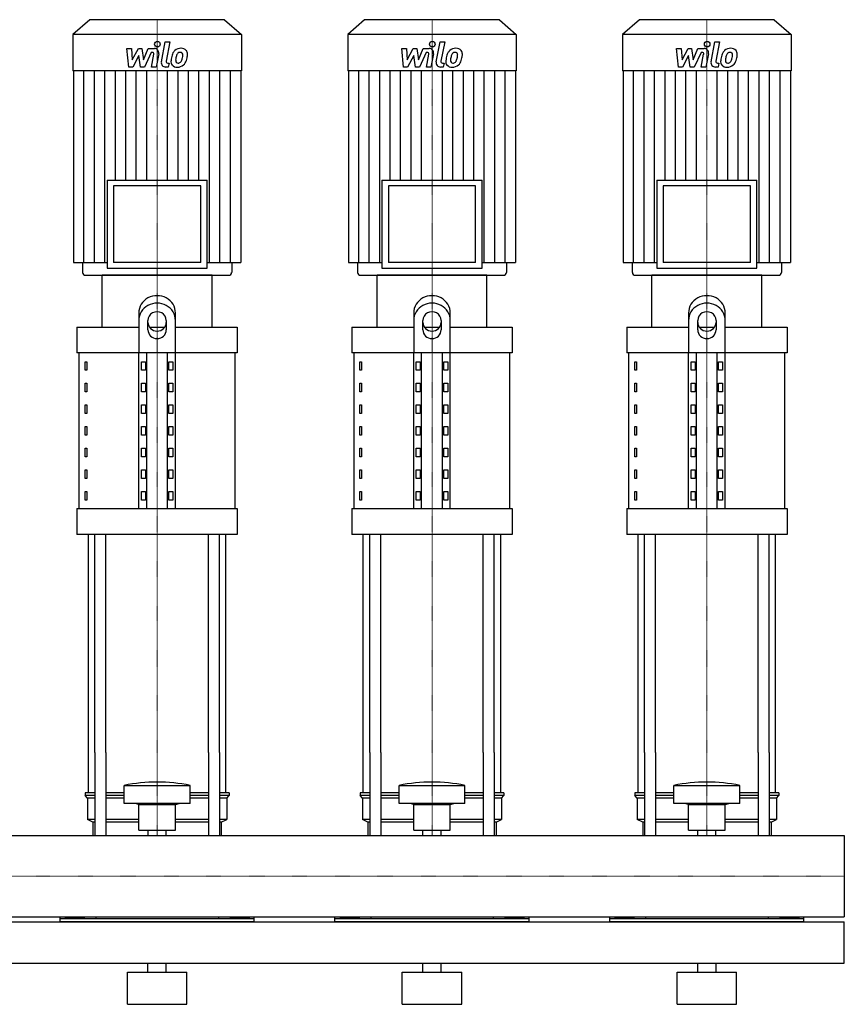
# Model space of a CAD drawing. Extents: x -20 to 1800, y 0 to 1870.
# Drawn here: x 900 to 1800, y 0 to 1075 of the extents above; entities that cross this region are included whole.
import ezdxf

# ---------------------------------------------------------------- set-up
doc = ezdxf.new("R2010")
doc.units = 0
doc.linetypes.add('DASHDOT', pattern=[1, 0.5, -0.25, 0, -0.25])
doc.layers.get('0').update_dxf_attribs({"color": 124})
doc.layers.add('CP_AXIS', color=143, linetype='DASHDOT', lineweight=18)
doc.layers.add('CP_DETAL', color=33, linetype='Continuous')

msp = doc.modelspace()

# ---------------------------------------------------------------- linework, layer by layer
at = {"extrusion": (0, 1, 0)}
for p, q in [((976.4, 1075), (958, 1058.8)), ((1123.6, 1075), (976.4, 1075)), ((1123.6, 1075), (1142, 1058.8)), ((1276.4, 1075), (1258, 1058.8)), ((1423.6, 1075), (1276.4, 1075)), ((1423.6, 1075), (1442, 1058.8)), ((1576.4, 1075), (1558, 1058.8)), ((1723.6, 1075), (1576.4, 1075)), ((1723.6, 1075), (1742, 1058.8)), ((1142, 1058.8), (958, 1058.8)), ((958, 1058.8), (958, 1019.2)), ((1142, 1058.8), (1142, 1019.2)), ((1442, 1058.8), (1258, 1058.8)), ((1258, 1058.8), (1258, 1019.2)), ((1442, 1058.8), (1442, 1019.2)), ((1742, 1058.8), (1558, 1058.8)), ((1558, 1058.8), (1558, 1019.2)), ((1742, 1058.8), (1742, 1019.2)), ((1142, 1019.2), (958, 1019.2)), ((958.7, 1019.2), (958.7, 809.9)), ((1141.3, 1019.2), (1141.3, 809.9)), ((1442, 1019.2), (1258, 1019.2)), ((1258.7, 1019.2), (1258.7, 809.9)), ((1441.3, 1019.2), (1441.3, 809.9)), ((1742, 1019.2), (1558, 1019.2)), ((1558.7, 1019.2), (1558.7, 809.9)), ((1741.3, 1019.2), (1741.3, 809.9)), ((995.4, 899.9), (1104.6, 899.9)), ((995.4, 899.9), (995.4, 803.7)), ((1097.6, 893.6), (1002.4, 893.6)), ((1002.4, 893.6), (1002.4, 809.9)), ((1097.6, 809.9), (1097.6, 893.6)), ((1104.6, 803.7), (1104.6, 899.9)), ((1295.4, 899.9), (1404.6, 899.9)), ((1295.4, 899.9), (1295.4, 803.7)), ((1397.6, 893.6), (1302.4, 893.6)), ((1302.4, 893.6), (1302.4, 809.9)), ((1397.6, 809.9), (1397.6, 893.6)), ((1404.6, 803.7), (1404.6, 899.9)), ((1595.4, 899.9), (1704.6, 899.9)), ((1595.4, 899.9), (1595.4, 803.7)), ((1697.6, 893.6), (1602.4, 893.6)), ((1602.4, 893.6), (1602.4, 809.9)), ((1697.6, 809.9), (1697.6, 893.6)), ((1704.6, 803.7), (1704.6, 899.9)), ((958.7, 809.9), (995.4, 809.9)), ((968.6, 809.9), (968.6, 799.1)), ((1097.6, 809.9), (1002.4, 809.9)), ((1104.6, 809.9), (1141.3, 809.9)), ((1131.4, 809.9), (1131.4, 799.1)), ((1258.7, 809.9), (1295.4, 809.9)), ((1268.6, 809.9), (1268.6, 799.1)), ((1397.6, 809.9), (1302.4, 809.9)), ((1404.6, 809.9), (1441.3, 809.9)), ((1431.4, 809.9), (1431.4, 799.1)), ((1558.7, 809.9), (1595.4, 809.9)), ((1568.6, 809.9), (1568.6, 799.1)), ((1697.6, 809.9), (1602.4, 809.9)), ((1704.6, 809.9), (1741.3, 809.9)), ((1731.4, 809.9), (1731.4, 799.1)), ((1110, 796), (990, 796)), ((990, 739.4), (990, 796)), ((995.4, 803.7), (1104.6, 803.7)), ((1110, 739.4), (1110, 796)), ((1410, 796), (1290, 796)), ((1290, 739.4), (1290, 796)), ((1295.4, 803.7), (1404.6, 803.7)), ((1410, 739.4), (1410, 796)), ((1710, 796), (1590, 796)), ((1590, 739.4), (1590, 796)), ((1595.4, 803.7), (1704.6, 803.7)), ((1710, 739.4), (1710, 796)), ((1030, 754.8), (1030, 711.1)), ((1070, 711.1), (1070, 754.8)), ((1330, 754.8), (1330, 711.1)), ((1370, 711.1), (1370, 754.8)), ((1630, 754.8), (1630, 711.1)), ((1670, 711.1), (1670, 754.8)), ((1040, 736.3), (1040, 746.7)), ((1060, 746.7), (1060, 736.3)), ((1340, 736.3), (1340, 746.7)), ((1360, 746.7), (1360, 736.3)), ((1640, 736.3), (1640, 746.7)), ((1660, 746.7), (1660, 736.3)), ((962.5, 739.4), (1030, 739.4)), ((962.5, 739.4), (962.5, 711.1)), ((1041.6, 739.4), (1058.4, 739.4)), ((1070, 739.4), (1137.5, 739.4)), ((1137.5, 739.4), (1137.5, 711.1)), ((1262.5, 739.4), (1330, 739.4)), ((1262.5, 739.4), (1262.5, 711.1)), ((1341.6, 739.4), (1358.4, 739.4)), ((1370, 739.4), (1437.5, 739.4)), ((1437.5, 739.4), (1437.5, 711.1)), ((1562.5, 739.4), (1630, 739.4)), ((1562.5, 739.4), (1562.5, 711.1)), ((1641.6, 739.4), (1658.4, 739.4)), ((1670, 739.4), (1737.5, 739.4)), ((1737.5, 739.4), (1737.5, 711.1)), ((1137.5, 711.1), (962.5, 711.1)), ((965, 541.2), (965, 711.1)), ((1030, 541.2), (1030, 711.1)), ((1038.7, 541.2), (1038.7, 711.1)), ((1061.3, 541.2), (1061.3, 711.1)), ((1070, 541.2), (1070, 711.1)), ((1135, 541.2), (1135, 711.1)), ((1437.5, 711.1), (1262.5, 711.1)), ((1265, 541.2), (1265, 711.1)), ((1330, 541.2), (1330, 711.1)), ((1338.7, 541.2), (1338.7, 711.1)), ((1361.3, 541.2), (1361.3, 711.1)), ((1370, 541.2), (1370, 711.1)), ((1435, 541.2), (1435, 711.1)), ((1737.5, 711.1), (1562.5, 711.1)), ((1565, 541.2), (1565, 711.1)), ((1630, 541.2), (1630, 711.1)), ((1638.7, 541.2), (1638.7, 711.1)), ((1661.3, 541.2), (1661.3, 711.1)), ((1670, 541.2), (1670, 711.1)), ((1735, 541.2), (1735, 711.1)), ((971.4, 701.6), (973.1, 701.6)), ((971.4, 692.2), (971.4, 701.6)), ((973.1, 701.6), (973.1, 692.2)), ((1032.9, 701.6), (1037.2, 701.6)), ((1032.9, 692.2), (1032.9, 701.6)), ((1037.2, 701.6), (1037.2, 692.2)), ((1062.8, 701.6), (1067.1, 701.6)), ((1062.8, 692.2), (1062.8, 701.6)), ((1067.1, 701.6), (1067.1, 692.2)), ((1271.4, 701.6), (1273.1, 701.6)), ((1271.4, 692.2), (1271.4, 701.6)), ((1273.1, 701.6), (1273.1, 692.2)), ((1332.9, 701.6), (1337.2, 701.6)), ((1332.9, 692.2), (1332.9, 701.6)), ((1337.2, 701.6), (1337.2, 692.2)), ((1362.8, 701.6), (1367.1, 701.6)), ((1362.8, 692.2), (1362.8, 701.6)), ((1367.1, 701.6), (1367.1, 692.2)), ((1571.4, 701.6), (1573.1, 701.6)), ((1571.4, 692.2), (1571.4, 701.6)), ((1573.1, 701.6), (1573.1, 692.2)), ((1632.9, 701.6), (1637.2, 701.6)), ((1632.9, 692.2), (1632.9, 701.6)), ((1637.2, 701.6), (1637.2, 692.2)), ((1662.8, 701.6), (1667.1, 701.6)), ((1662.8, 692.2), (1662.8, 701.6)), ((1667.1, 701.6), (1667.1, 692.2)), ((973.1, 692.2), (971.4, 692.2)), ((1037.2, 692.2), (1032.9, 692.2)), ((1067.1, 692.2), (1062.8, 692.2)), ((1273.1, 692.2), (1271.4, 692.2)), ((1337.2, 692.2), (1332.9, 692.2)), ((1367.1, 692.2), (1362.8, 692.2)), ((1573.1, 692.2), (1571.4, 692.2)), ((1637.2, 692.2), (1632.9, 692.2)), ((1667.1, 692.2), (1662.8, 692.2)), ((971.4, 678), (973.1, 678)), ((971.4, 668.6), (971.4, 678)), ((973.1, 678), (973.1, 668.6)), ((1032.9, 678), (1037.2, 678)), ((1032.9, 668.6), (1032.9, 678)), ((1037.2, 678), (1037.2, 668.6)), ((1062.8, 678), (1067.1, 678)), ((1062.8, 668.6), (1062.8, 678)), ((1067.1, 678), (1067.1, 668.6)), ((1271.4, 678), (1273.1, 678)), ((1271.4, 668.6), (1271.4, 678)), ((1273.1, 678), (1273.1, 668.6)), ((1332.9, 678), (1337.2, 678)), ((1332.9, 668.6), (1332.9, 678)), ((1337.2, 678), (1337.2, 668.6)), ((1362.8, 678), (1367.1, 678)), ((1362.8, 668.6), (1362.8, 678)), ((1367.1, 678), (1367.1, 668.6)), ((1571.4, 678), (1573.1, 678)), ((1571.4, 668.6), (1571.4, 678)), ((1573.1, 678), (1573.1, 668.6)), ((1632.9, 678), (1637.2, 678)), ((1632.9, 668.6), (1632.9, 678)), ((1637.2, 678), (1637.2, 668.6)), ((1662.8, 678), (1667.1, 678)), ((1662.8, 668.6), (1662.8, 678)), ((1667.1, 678), (1667.1, 668.6)), ((973.1, 668.6), (971.4, 668.6)), ((1037.2, 668.6), (1032.9, 668.6)), ((1067.1, 668.6), (1062.8, 668.6)), ((1273.1, 668.6), (1271.4, 668.6)), ((1337.2, 668.6), (1332.9, 668.6)), ((1367.1, 668.6), (1362.8, 668.6)), ((1573.1, 668.6), (1571.4, 668.6)), ((1637.2, 668.6), (1632.9, 668.6)), ((1667.1, 668.6), (1662.8, 668.6)), ((971.4, 654.4), (973.1, 654.4)), ((971.4, 645), (971.4, 654.4)), ((973.1, 654.4), (973.1, 645)), ((1032.9, 654.4), (1037.2, 654.4)), ((1032.9, 645), (1032.9, 654.4)), ((1037.2, 654.4), (1037.2, 645)), ((1062.8, 654.4), (1067.1, 654.4)), ((1062.8, 645), (1062.8, 654.4)), ((1067.1, 654.4), (1067.1, 645)), ((1271.4, 654.4), (1273.1, 654.4)), ((1271.4, 645), (1271.4, 654.4)), ((1273.1, 654.4), (1273.1, 645)), ((1332.9, 654.4), (1337.2, 654.4)), ((1332.9, 645), (1332.9, 654.4)), ((1337.2, 654.4), (1337.2, 645)), ((1362.8, 654.4), (1367.1, 654.4)), ((1362.8, 645), (1362.8, 654.4)), ((1367.1, 654.4), (1367.1, 645)), ((1571.4, 654.4), (1573.1, 654.4)), ((1571.4, 645), (1571.4, 654.4)), ((1573.1, 654.4), (1573.1, 645)), ((1632.9, 654.4), (1637.2, 654.4)), ((1632.9, 645), (1632.9, 654.4)), ((1637.2, 654.4), (1637.2, 645)), ((1662.8, 654.4), (1667.1, 654.4)), ((1662.8, 645), (1662.8, 654.4)), ((1667.1, 654.4), (1667.1, 645)), ((973.1, 645), (971.4, 645)), ((1037.2, 645), (1032.9, 645)), ((1067.1, 645), (1062.8, 645)), ((1273.1, 645), (1271.4, 645)), ((1337.2, 645), (1332.9, 645)), ((1367.1, 645), (1362.8, 645)), ((1573.1, 645), (1571.4, 645)), ((1637.2, 645), (1632.9, 645)), ((1667.1, 645), (1662.8, 645)), ((971.4, 630.8), (973.1, 630.8)), ((971.4, 621.4), (971.4, 630.8)), ((973.1, 630.8), (973.1, 621.4)), ((1032.9, 630.8), (1037.2, 630.8)), ((1032.9, 621.4), (1032.9, 630.8)), ((1037.2, 630.8), (1037.2, 621.4)), ((1062.8, 630.8), (1067.1, 630.8)), ((1062.8, 621.4), (1062.8, 630.8)), ((1067.1, 630.8), (1067.1, 621.4)), ((1271.4, 630.8), (1273.1, 630.8)), ((1271.4, 621.4), (1271.4, 630.8)), ((1273.1, 630.8), (1273.1, 621.4)), ((1332.9, 630.8), (1337.2, 630.8)), ((1332.9, 621.4), (1332.9, 630.8)), ((1337.2, 630.8), (1337.2, 621.4)), ((1362.8, 630.8), (1367.1, 630.8)), ((1362.8, 621.4), (1362.8, 630.8)), ((1367.1, 630.8), (1367.1, 621.4)), ((1571.4, 630.8), (1573.1, 630.8)), ((1571.4, 621.4), (1571.4, 630.8)), ((1573.1, 630.8), (1573.1, 621.4)), ((1632.9, 630.8), (1637.2, 630.8)), ((1632.9, 621.4), (1632.9, 630.8)), ((1637.2, 630.8), (1637.2, 621.4)), ((1662.8, 630.8), (1667.1, 630.8)), ((1662.8, 621.4), (1662.8, 630.8)), ((1667.1, 630.8), (1667.1, 621.4)), ((973.1, 621.4), (971.4, 621.4)), ((1037.2, 621.4), (1032.9, 621.4)), ((1067.1, 621.4), (1062.8, 621.4)), ((1273.1, 621.4), (1271.4, 621.4)), ((1337.2, 621.4), (1332.9, 621.4)), ((1367.1, 621.4), (1362.8, 621.4)), ((1573.1, 621.4), (1571.4, 621.4)), ((1637.2, 621.4), (1632.9, 621.4)), ((1667.1, 621.4), (1662.8, 621.4)), ((971.4, 607.2), (973.1, 607.2)), ((971.4, 597.8), (971.4, 607.2)), ((973.1, 607.2), (973.1, 597.8)), ((1032.9, 607.2), (1037.2, 607.2)), ((1032.9, 597.8), (1032.9, 607.2)), ((1037.2, 607.2), (1037.2, 597.8)), ((1062.8, 607.2), (1067.1, 607.2)), ((1062.8, 597.8), (1062.8, 607.2)), ((1067.1, 607.2), (1067.1, 597.8)), ((1271.4, 607.2), (1273.1, 607.2)), ((1271.4, 597.8), (1271.4, 607.2)), ((1273.1, 607.2), (1273.1, 597.8)), ((1332.9, 607.2), (1337.2, 607.2)), ((1332.9, 597.8), (1332.9, 607.2)), ((1337.2, 607.2), (1337.2, 597.8)), ((1362.8, 607.2), (1367.1, 607.2)), ((1362.8, 597.8), (1362.8, 607.2)), ((1367.1, 607.2), (1367.1, 597.8)), ((1571.4, 607.2), (1573.1, 607.2)), ((1571.4, 597.8), (1571.4, 607.2)), ((1573.1, 607.2), (1573.1, 597.8)), ((1632.9, 607.2), (1637.2, 607.2)), ((1632.9, 597.8), (1632.9, 607.2)), ((1637.2, 607.2), (1637.2, 597.8)), ((1662.8, 607.2), (1667.1, 607.2)), ((1662.8, 597.8), (1662.8, 607.2)), ((1667.1, 607.2), (1667.1, 597.8)), ((973.1, 597.8), (971.4, 597.8)), ((1037.2, 597.8), (1032.9, 597.8)), ((1067.1, 597.8), (1062.8, 597.8)), ((1273.1, 597.8), (1271.4, 597.8)), ((1337.2, 597.8), (1332.9, 597.8)), ((1367.1, 597.8), (1362.8, 597.8)), ((1573.1, 597.8), (1571.4, 597.8)), ((1637.2, 597.8), (1632.9, 597.8)), ((1667.1, 597.8), (1662.8, 597.8)), ((971.4, 583.6), (973.1, 583.6)), ((971.4, 574.2), (971.4, 583.6)), ((973.1, 583.6), (973.1, 574.2)), ((1032.9, 583.6), (1037.2, 583.6)), ((1032.9, 574.2), (1032.9, 583.6)), ((1037.2, 583.6), (1037.2, 574.2)), ((1062.8, 583.6), (1067.1, 583.6)), ((1062.8, 574.2), (1062.8, 583.6)), ((1067.1, 583.6), (1067.1, 574.2)), ((1271.4, 583.6), (1273.1, 583.6)), ((1271.4, 574.2), (1271.4, 583.6)), ((1273.1, 583.6), (1273.1, 574.2)), ((1332.9, 583.6), (1337.2, 583.6)), ((1332.9, 574.2), (1332.9, 583.6)), ((1337.2, 583.6), (1337.2, 574.2)), ((1362.8, 583.6), (1367.1, 583.6)), ((1362.8, 574.2), (1362.8, 583.6)), ((1367.1, 583.6), (1367.1, 574.2)), ((1571.4, 583.6), (1573.1, 583.6)), ((1571.4, 574.2), (1571.4, 583.6)), ((1573.1, 583.6), (1573.1, 574.2)), ((1632.9, 583.6), (1637.2, 583.6)), ((1632.9, 574.2), (1632.9, 583.6)), ((1637.2, 583.6), (1637.2, 574.2)), ((1662.8, 583.6), (1667.1, 583.6)), ((1662.8, 574.2), (1662.8, 583.6)), ((1667.1, 583.6), (1667.1, 574.2)), ((973.1, 574.2), (971.4, 574.2)), ((1037.2, 574.2), (1032.9, 574.2)), ((1067.1, 574.2), (1062.8, 574.2)), ((1273.1, 574.2), (1271.4, 574.2)), ((1337.2, 574.2), (1332.9, 574.2)), ((1367.1, 574.2), (1362.8, 574.2)), ((1573.1, 574.2), (1571.4, 574.2)), ((1637.2, 574.2), (1632.9, 574.2)), ((1667.1, 574.2), (1662.8, 574.2)), ((971.4, 560), (973.1, 560)), ((971.4, 550.6), (971.4, 560)), ((973.1, 560), (973.1, 550.6)), ((1032.9, 560), (1037.2, 560)), ((1032.9, 550.6), (1032.9, 560)), ((1037.2, 560), (1037.2, 550.6)), ((1062.8, 560), (1067.1, 560)), ((1062.8, 550.6), (1062.8, 560)), ((1067.1, 560), (1067.1, 550.6)), ((1271.4, 560), (1273.1, 560)), ((1271.4, 550.6), (1271.4, 560)), ((1273.1, 560), (1273.1, 550.6)), ((1332.9, 560), (1337.2, 560)), ((1332.9, 550.6), (1332.9, 560)), ((1337.2, 560), (1337.2, 550.6)), ((1362.8, 560), (1367.1, 560)), ((1362.8, 550.6), (1362.8, 560)), ((1367.1, 560), (1367.1, 550.6)), ((1571.4, 560), (1573.1, 560)), ((1571.4, 550.6), (1571.4, 560)), ((1573.1, 560), (1573.1, 550.6)), ((1632.9, 560), (1637.2, 560)), ((1632.9, 550.6), (1632.9, 560)), ((1637.2, 560), (1637.2, 550.6)), ((1662.8, 560), (1667.1, 560)), ((1662.8, 550.6), (1662.8, 560)), ((1667.1, 560), (1667.1, 550.6)), ((973.1, 550.6), (971.4, 550.6)), ((1037.2, 550.6), (1032.9, 550.6)), ((1067.1, 550.6), (1062.8, 550.6)), ((1273.1, 550.6), (1271.4, 550.6)), ((1337.2, 550.6), (1332.9, 550.6)), ((1367.1, 550.6), (1362.8, 550.6)), ((1573.1, 550.6), (1571.4, 550.6)), ((1637.2, 550.6), (1632.9, 550.6)), ((1667.1, 550.6), (1662.8, 550.6)), ((962.5, 541.2), (1137.5, 541.2)), ((962.5, 541.2), (962.5, 512.8)), ((1137.5, 541.2), (1137.5, 512.8)), ((1262.5, 541.2), (1437.5, 541.2)), ((1262.5, 541.2), (1262.5, 512.8)), ((1437.5, 541.2), (1437.5, 512.8)), ((1562.5, 541.2), (1737.5, 541.2)), ((1562.5, 541.2), (1562.5, 512.8)), ((1737.5, 541.2), (1737.5, 512.8)), ((1137.5, 512.8), (962.5, 512.8)), ((1437.5, 512.8), (1262.5, 512.8)), ((1737.5, 512.8), (1562.5, 512.8)), ((975, 230.8), (975, 275)), ((982.1, 275), (982.1, 184.4)), ((994.1, 275), (994.1, 184.4)), ((1105.9, 275), (1105.9, 184.4)), ((1117.9, 275), (1117.9, 184.4)), ((1125, 230.8), (1125, 275)), ((1275, 230.8), (1275, 275)), ((1282.1, 275), (1282.1, 184.4)), ((1294.1, 275), (1294.1, 184.4)), ((1405.9, 275), (1405.9, 184.4)), ((1417.9, 275), (1417.9, 184.4)), ((1425, 230.8), (1425, 275)), ((1575, 230.8), (1575, 275)), ((1582.1, 275), (1582.1, 184.4)), ((1594.1, 275), (1594.1, 184.4)), ((1705.9, 275), (1705.9, 184.4)), ((1717.9, 275), (1717.9, 184.4)), ((1725, 230.8), (1725, 275)), ((1014, 219.2), (1014, 238.9)), ((1086, 219.2), (1086, 238.9)), ((1314, 219.2), (1314, 238.9)), ((1386, 219.2), (1386, 238.9)), ((1614, 219.2), (1614, 238.9)), ((1686, 219.2), (1686, 238.9)), ((982.1, 230.8), (971.5, 230.8)), ((971.5, 230.8), (971.5, 227.9)), ((982.1, 227.9), (971.5, 227.9)), ((974, 225), (971.5, 227.9)), ((1014, 230.8), (994.1, 230.8)), ((1014, 227.9), (994.1, 227.9)), ((1105.9, 230.8), (1086, 230.8)), ((1105.9, 227.9), (1086, 227.9)), ((1128.5, 230.8), (1117.9, 230.8)), ((1128.5, 227.9), (1117.9, 227.9)), ((1126, 225), (1128.5, 227.9)), ((1128.5, 230.8), (1128.5, 227.9)), ((1282.1, 230.8), (1271.5, 230.8)), ((1271.5, 230.8), (1271.5, 227.9)), ((1282.1, 227.9), (1271.5, 227.9)), ((1274, 225), (1271.5, 227.9)), ((1314, 230.8), (1294.1, 230.8)), ((1314, 227.9), (1294.1, 227.9)), ((1405.9, 230.8), (1386, 230.8)), ((1405.9, 227.9), (1386, 227.9)), ((1428.5, 230.8), (1417.9, 230.8)), ((1428.5, 227.9), (1417.9, 227.9)), ((1426, 225), (1428.5, 227.9)), ((1428.5, 230.8), (1428.5, 227.9)), ((1582.1, 230.8), (1571.5, 230.8)), ((1571.5, 230.8), (1571.5, 227.9)), ((1582.1, 227.9), (1571.5, 227.9)), ((1574, 225), (1571.5, 227.9)), ((1614, 230.8), (1594.1, 230.8)), ((1614, 227.9), (1594.1, 227.9)), ((1705.9, 230.8), (1686, 230.8)), ((1705.9, 227.9), (1686, 227.9)), ((1728.5, 230.8), (1717.9, 230.8)), ((1728.5, 227.9), (1717.9, 227.9)), ((1726, 225), (1728.5, 227.9)), ((1728.5, 230.8), (1728.5, 227.9)), ((982.1, 225), (974, 225)), ((974, 225), (974, 201.7)), ((1014, 225), (994.1, 225)), ((1030, 218), (1026, 219.2)), ((1030, 218), (1070, 218)), ((1030, 190.1), (1030, 218)), ((1070, 218), (1074, 219.2)), ((1070, 190.1), (1070, 218)), ((1105.9, 225), (1086, 225)), ((1126, 225), (1117.9, 225)), ((1126, 225), (1126, 201.7)), ((1282.1, 225), (1274, 225)), ((1274, 225), (1274, 201.7)), ((1314, 225), (1294.1, 225)), ((1330, 218), (1326, 219.2)), ((1330, 218), (1370, 218)), ((1330, 190.1), (1330, 218)), ((1370, 218), (1374, 219.2)), ((1370, 190.1), (1370, 218)), ((1405.9, 225), (1386, 225)), ((1426, 225), (1417.9, 225)), ((1426, 225), (1426, 201.7)), ((1582.1, 225), (1574, 225)), ((1574, 225), (1574, 201.7)), ((1614, 225), (1594.1, 225)), ((1630, 218), (1626, 219.2)), ((1630, 218), (1670, 218)), ((1630, 190.1), (1630, 218)), ((1670, 218), (1674, 219.2)), ((1670, 190.1), (1670, 218)), ((1705.9, 225), (1686, 225)), ((1726, 225), (1717.9, 225)), ((1726, 225), (1726, 201.7)), ((982.1, 201.7), (974, 201.7)), ((980, 198.8), (974, 201.7)), ((982.1, 198.8), (980, 198.8)), ((980, 198.8), (980, 184.4)), ((1030, 201.7), (994.1, 201.7)), ((1030, 198.8), (994.1, 198.8)), ((1105.9, 201.7), (1070, 201.7)), ((1105.9, 198.8), (1070, 198.8)), ((1126, 201.7), (1117.9, 201.7)), ((1120, 198.8), (1117.9, 198.8)), ((1120, 198.8), (1126, 201.7)), ((1120, 198.8), (1120, 184.4)), ((1282.1, 201.7), (1274, 201.7)), ((1280, 198.8), (1274, 201.7)), ((1282.1, 198.8), (1280, 198.8)), ((1280, 198.8), (1280, 184.4)), ((1330, 201.7), (1294.1, 201.7)), ((1330, 198.8), (1294.1, 198.8)), ((1405.9, 201.7), (1370, 201.7)), ((1405.9, 198.8), (1370, 198.8)), ((1426, 201.7), (1417.9, 201.7)), ((1420, 198.8), (1417.9, 198.8)), ((1420, 198.8), (1426, 201.7)), ((1420, 198.8), (1420, 184.4)), ((1582.1, 201.7), (1574, 201.7)), ((1580, 198.8), (1574, 201.7)), ((1582.1, 198.8), (1580, 198.8)), ((1580, 198.8), (1580, 184.4)), ((1630, 201.7), (1594.1, 201.7)), ((1630, 198.8), (1594.1, 198.8)), ((1705.9, 201.7), (1670, 201.7)), ((1705.9, 198.8), (1670, 198.8)), ((1726, 201.7), (1717.9, 201.7)), ((1720, 198.8), (1717.9, 198.8)), ((1720, 198.8), (1726, 201.7)), ((1720, 198.8), (1720, 184.4)), ((0, 184.4), (1800, 184.4)), ((1030, 190.1), (1070, 190.1)), ((1040.1, 184.4), (1040.1, 190.1)), ((1059.9, 184.4), (1059.9, 190.1)), ((1330, 190.1), (1370, 190.1)), ((1340.1, 184.4), (1340.1, 190.1)), ((1359.9, 184.4), (1359.9, 190.1)), ((1630, 190.1), (1670, 190.1)), ((1640.1, 184.4), (1640.1, 190.1)), ((1659.9, 184.4), (1659.9, 190.1)), ((1800, 184.4), (1800, 95.5)), ((1800, 184.4), (1800, 95.5)), ((1800, 184.4), (1800, 184.4)), ((0, 95.5), (1800, 95.5)), ((0, 90), (1800, 90)), ((944, 90), (944, 95.5)), ((1156, 93.4), (944, 93.4)), ((949.6, 94.6), (949.6, 93.4)), ((949.6, 94.6), (970.4, 94.6)), ((954.8, 94.6), (954.8, 93.4)), ((965.2, 94.6), (965.2, 93.4)), ((970.4, 94.6), (970.4, 93.4)), ((983.1, 95.5), (983.1, 93.4)), ((1116.9, 95.5), (1116.9, 93.4)), ((1150.4, 94.6), (1129.6, 94.6)), ((1129.6, 94.6), (1129.6, 93.4)), ((1134.8, 94.6), (1134.8, 93.4)), ((1145.2, 94.6), (1145.2, 93.4)), ((1150.4, 94.6), (1150.4, 93.4)), ((1156, 90), (1156, 95.5)), ((1244, 90), (1244, 95.5)), ((1456, 93.4), (1244, 93.4)), ((1249.6, 94.6), (1249.6, 93.4)), ((1249.6, 94.6), (1270.4, 94.6)), ((1254.8, 94.6), (1254.8, 93.4)), ((1265.2, 94.6), (1265.2, 93.4)), ((1270.4, 94.6), (1270.4, 93.4)), ((1283.1, 95.5), (1283.1, 93.4)), ((1416.9, 95.5), (1416.9, 93.4)), ((1450.4, 94.6), (1429.6, 94.6)), ((1429.6, 94.6), (1429.6, 93.4)), ((1434.8, 94.6), (1434.8, 93.4)), ((1445.2, 94.6), (1445.2, 93.4)), ((1450.4, 94.6), (1450.4, 93.4)), ((1456, 90), (1456, 95.5)), ((1544, 90), (1544, 95.5)), ((1756, 93.4), (1544, 93.4)), ((1549.6, 94.6), (1549.6, 93.4)), ((1549.6, 94.6), (1570.4, 94.6)), ((1554.8, 94.6), (1554.8, 93.4)), ((1565.2, 94.6), (1565.2, 93.4)), ((1570.4, 94.6), (1570.4, 93.4)), ((1583.1, 95.5), (1583.1, 93.4)), ((1716.9, 95.5), (1716.9, 93.4)), ((1750.4, 94.6), (1729.6, 94.6)), ((1729.6, 94.6), (1729.6, 93.4)), ((1734.8, 94.6), (1734.8, 93.4)), ((1745.2, 94.6), (1745.2, 93.4)), ((1750.4, 94.6), (1750.4, 93.4)), ((1756, 90), (1756, 95.5)), ((1800, 95.5), (1800, 95.5)), ((1800, 45), (1800, 90)), ((0, 45), (1800, 45)), ((1040, 35), (1040, 45)), ((1060, 35), (1060, 45)), ((1340, 35), (1340, 45)), ((1360, 35), (1360, 45)), ((1640, 35), (1640, 45)), ((1660, 35), (1660, 45)), ((1017.5, 35), (1082.5, 35)), ((1017.5, 0), (1017.5, 35)), ((1082.5, 0), (1082.5, 35)), ((1317.5, 35), (1382.5, 35)), ((1317.5, 0), (1317.5, 35)), ((1382.5, 0), (1382.5, 35)), ((1617.5, 35), (1682.5, 35)), ((1617.5, 0), (1617.5, 35)), ((1682.5, 0), (1682.5, 35)), ((1017.5, 0), (1082.5, 0)), ((1317.5, 0), (1382.5, 0)), ((1617.5, 0), (1682.5, 0))]:
    msp.add_line(p, q, dxfattribs=at)
for p, q in [((972.2, 796), (1127.8, 796)), ((1272.2, 796), (1427.8, 796)), ((1572.2, 796), (1727.8, 796)), ((975, 275), (975, 512.8)), ((982.1, 275), (982.1, 512.8)), ((994.1, 275), (994.1, 512.8)), ((1105.9, 275), (1105.9, 512.8)), ((1117.9, 275), (1117.9, 512.8)), ((1125, 275), (1125, 512.8)), ((1275, 275), (1275, 512.8)), ((1282.1, 275), (1282.1, 512.8)), ((1294.1, 275), (1294.1, 512.8)), ((1405.9, 275), (1405.9, 512.8)), ((1417.9, 275), (1417.9, 512.8)), ((1425, 275), (1425, 512.8)), ((1575, 275), (1575, 512.8)), ((1582.1, 275), (1582.1, 512.8)), ((1594.1, 275), (1594.1, 512.8)), ((1705.9, 275), (1705.9, 512.8)), ((1717.9, 275), (1717.9, 512.8)), ((1725, 275), (1725, 512.8)), ((1014, 238.9), (1086, 238.9)), ((1314, 238.9), (1386, 238.9)), ((1614, 238.9), (1686, 238.9)), ((1086, 219.2), (1014, 219.2)), ((1386, 219.2), (1314, 219.2)), ((1686, 219.2), (1614, 219.2)), ((980, 184.4), (1120, 184.4)), ((1280, 184.4), (1420, 184.4)), ((1580, 184.4), (1720, 184.4)), ((1800, 184.4), (1800, 95.5)), ((1156, 90), (944, 90)), ((1456, 90), (1244, 90)), ((1756, 90), (1544, 90))]:
    msp.add_line(p, q)
for centre, major_axis, ratio, start_param, end_param in [((972.2, 799.1), (-3.54, 0), 0.879998, 0, 1.570796), ((1127.8, 799.1), (3.54, 0), 0.879998, 4.712389, 6.283185), ((1272.2, 799.1), (-3.54, 0), 0.879998, 0, 1.570796), ((1427.8, 799.1), (3.54, 0), 0.879998, 4.712389, 6.283185), ((1572.2, 799.1), (-3.54, 0), 0.879998, 0, 1.570796), ((1727.8, 799.1), (3.54, 0), 0.879998, 4.712389, 6.283185), ((1050, 754.8), (20, 0), 0.943841, 0, 3.141593), ((1050, 746.7), (20, 0), 0.943841, 0, 3.141593), ((1350, 754.8), (20, 0), 0.943841, 0, 3.141593), ((1350, 746.7), (20, 0), 0.943841, 0, 3.141593), ((1650, 754.8), (20, 0), 0.943841, 0, 3.141593), ((1650, 746.7), (20, 0), 0.943841, 0, 3.141593), ((1050, 746.7), (10, 0), 0.943841, 0, 3.141593), ((1350, 746.7), (10, 0), 0.943841, 0, 3.141593), ((1650, 746.7), (10, 0), 0.943841, 0, 3.141593), ((1050, 744.4), (10, 0), 0.943841, 3.141593, 6.283185), ((1350, 744.4), (10, 0), 0.943841, 3.141593, 6.283185), ((1650, 744.4), (10, 0), 0.943841, 3.141593, 6.283185), ((1050, 736.3), (10, 0), 0.943841, 3.141593, 6.283185), ((1350, 736.3), (10, 0), 0.943841, 3.141593, 6.283185), ((1650, 736.3), (10, 0), 0.943841, 3.141593, 6.283185), ((1050, 4.5), (0, 238.2), 0.859746, -0.176714, 0.176714), ((1350, 4.5), (0, 238.2), 0.859746, -0.176714, 0.176714), ((1650, 4.5), (0, 238.2), 0.859746, -0.176714, 0.176714)]:
    msp.add_ellipse(centre, major_axis=major_axis, ratio=ratio, start_param=start_param, end_param=end_param)
at = {"layer": 'CP_AXIS'}
for p, q in [((1050, 1075), (1050, 796)), ((1350, 1075), (1350, 796)), ((1650, 1075), (1650, 796)), ((1050, 275), (1050, 796)), ((1350, 275), (1350, 796)), ((1650, 275), (1650, 796)), ((1050, 184.4), (1050, 275)), ((1350, 184.4), (1350, 275)), ((1650, 184.4), (1650, 275)), ((1800, 140), (0, 140)), ((1800, 140), (1800, 140))]:
    msp.add_line(p, q, dxfattribs=at)
at = {"layer": 'CP_DETAL'}
for p, q in [((1016.9, 1043.6), (1022.1, 1043.6)), ((1019, 1023.3), (1016.9, 1043.6)), ((1022.1, 1043.6), (1022.9, 1031)), ((1022.9, 1031), (1029.5, 1043.6)), ((1029.5, 1043.6), (1033.4, 1043.6)), ((1033.4, 1043.6), (1035.1, 1031)), ((1035.1, 1031), (1040.2, 1043.6)), ((1040.2, 1043.6), (1047, 1043.6)), ((1054.6, 1029), (1058.8, 1051)), ((1058.8, 1051), (1063.9, 1051)), ((1063.9, 1051), (1059.7, 1029.7)), ((1316.9, 1043.6), (1322.1, 1043.6)), ((1319, 1023.3), (1316.9, 1043.6)), ((1322.1, 1043.6), (1322.9, 1031)), ((1322.9, 1031), (1329.5, 1043.6)), ((1329.5, 1043.6), (1333.4, 1043.6)), ((1333.4, 1043.6), (1335.1, 1031)), ((1335.1, 1031), (1340.2, 1043.6)), ((1340.2, 1043.6), (1347, 1043.6)), ((1354.6, 1029), (1358.8, 1051)), ((1358.8, 1051), (1363.9, 1051)), ((1363.9, 1051), (1359.7, 1029.7)), ((1616.9, 1043.6), (1622.1, 1043.6)), ((1619, 1023.3), (1616.9, 1043.6)), ((1622.1, 1043.6), (1622.9, 1031)), ((1622.9, 1031), (1629.5, 1043.6)), ((1629.5, 1043.6), (1633.4, 1043.6)), ((1633.4, 1043.6), (1635.1, 1031)), ((1635.1, 1031), (1640.2, 1043.6)), ((1640.2, 1043.6), (1647, 1043.6)), ((1654.6, 1029), (1658.8, 1051)), ((1658.8, 1051), (1663.9, 1051)), ((1663.9, 1051), (1659.7, 1029.7)), ((1030.1, 1036), (1023.4, 1023.3)), ((1031.9, 1023.3), (1030.1, 1036)), ((1043.6, 1039.3), (1036.3, 1023.3)), ((1044.8, 1039.3), (1043.6, 1039.3)), ((1043.9, 1023.3), (1046.5, 1037.2)), ((1051.7, 1037.9), (1048.9, 1023.3)), ((1330.1, 1036), (1323.4, 1023.3)), ((1331.9, 1023.3), (1330.1, 1036)), ((1343.6, 1039.3), (1336.3, 1023.3)), ((1344.8, 1039.3), (1343.6, 1039.3)), ((1343.9, 1023.3), (1346.5, 1037.2)), ((1351.7, 1037.9), (1348.9, 1023.3)), ((1630.1, 1036), (1623.4, 1023.3)), ((1631.9, 1023.3), (1630.1, 1036)), ((1643.6, 1039.3), (1636.3, 1023.3)), ((1644.8, 1039.3), (1643.6, 1039.3)), ((1643.9, 1023.3), (1646.5, 1037.2)), ((1651.7, 1037.9), (1648.9, 1023.3)), ((1023.4, 1023.3), (1019, 1023.3)), ((1036.3, 1023.3), (1031.9, 1023.3)), ((1048.9, 1023.3), (1043.9, 1023.3)), ((1062.2, 1023.3), (1059.3, 1023.3)), ((1061.5, 1027.6), (1063.1, 1027.6)), ((1063.1, 1027.6), (1062.2, 1023.3)), ((1323.4, 1023.3), (1319, 1023.3)), ((1336.3, 1023.3), (1331.9, 1023.3)), ((1348.9, 1023.3), (1343.9, 1023.3)), ((1362.2, 1023.3), (1359.3, 1023.3)), ((1361.5, 1027.6), (1363.1, 1027.6)), ((1363.1, 1027.6), (1362.2, 1023.3)), ((1623.4, 1023.3), (1619, 1023.3)), ((1636.3, 1023.3), (1631.9, 1023.3)), ((1648.9, 1023.3), (1643.9, 1023.3)), ((1662.2, 1023.3), (1659.3, 1023.3)), ((1661.5, 1027.6), (1663.1, 1027.6)), ((1663.1, 1027.6), (1662.2, 1023.3)), ((970.1, 809.9), (970.1, 1019.2)), ((981.5, 809.9), (981.5, 1019.2)), ((992.9, 809.9), (992.9, 1019.2)), ((1004.4, 899.9), (1004.4, 1019.2)), ((1015.8, 899.9), (1015.8, 1019.2)), ((1027.2, 899.9), (1027.2, 1019.2)), ((1038.6, 899.9), (1038.6, 1019.2)), ((1061.4, 899.9), (1061.4, 1019.2)), ((1072.8, 899.9), (1072.8, 1019.2)), ((1084.2, 899.9), (1084.2, 1019.2)), ((1095.6, 899.9), (1095.6, 1019.2)), ((1107.1, 809.9), (1107.1, 1019.2)), ((1118.5, 809.9), (1118.5, 1019.2)), ((1129.9, 809.9), (1129.9, 1019.2)), ((1270.1, 809.9), (1270.1, 1019.2)), ((1281.5, 809.9), (1281.5, 1019.2)), ((1292.9, 809.9), (1292.9, 1019.2)), ((1304.4, 899.9), (1304.4, 1019.2)), ((1315.8, 899.9), (1315.8, 1019.2)), ((1327.2, 899.9), (1327.2, 1019.2)), ((1338.6, 899.9), (1338.6, 1019.2)), ((1361.4, 899.9), (1361.4, 1019.2)), ((1372.8, 899.9), (1372.8, 1019.2)), ((1384.2, 899.9), (1384.2, 1019.2)), ((1395.6, 899.9), (1395.6, 1019.2)), ((1407.1, 809.9), (1407.1, 1019.2)), ((1418.5, 809.9), (1418.5, 1019.2)), ((1429.9, 809.9), (1429.9, 1019.2)), ((1570.1, 809.9), (1570.1, 1019.2)), ((1581.5, 809.9), (1581.5, 1019.2)), ((1592.9, 809.9), (1592.9, 1019.2)), ((1604.4, 899.9), (1604.4, 1019.2)), ((1615.8, 899.9), (1615.8, 1019.2)), ((1627.2, 899.9), (1627.2, 1019.2)), ((1638.6, 899.9), (1638.6, 1019.2)), ((1661.4, 899.9), (1661.4, 1019.2)), ((1672.8, 899.9), (1672.8, 1019.2)), ((1684.2, 899.9), (1684.2, 1019.2)), ((1695.6, 899.9), (1695.6, 1019.2)), ((1707.1, 809.9), (1707.1, 1019.2)), ((1718.5, 809.9), (1718.5, 1019.2)), ((1729.9, 809.9), (1729.9, 1019.2))]:
    msp.add_line(p, q, dxfattribs=at)
for centre in [(1050.3, 1048.3), (1350.3, 1048.3), (1650.3, 1048.3)]:
    msp.add_circle(centre, 3, dxfattribs=at)
for centre, radius, start, end in [((1047, 1038.8), 4.8, 349.1463, 90.1097), ((1076, 1033.7), 10.1, 89.3287, 131.1984), ((1076.5, 1036.8), 6.97, 39.8625, 93.7877), ((1347, 1038.8), 4.8, 349.1463, 90.1097), ((1376, 1033.7), 10.1, 89.3287, 131.1984), ((1376.5, 1036.8), 6.97, 39.8625, 93.7877), ((1647, 1038.8), 4.8, 349.1463, 90.1097), ((1676, 1033.7), 10.1, 89.3287, 131.1984), ((1676.5, 1036.8), 6.97, 39.8625, 93.7877), ((1044.8, 1037.5), 1.8, 349.1282, 90.0361), ((1089.1, 1028.6), 24, 168.3333, 176.5259), ((1083.1, 1030.7), 17.7, 153.1115, 171.0742), ((1075.5, 1034.1), 9.44, 130.4936, 150.8647), ((1087.6, 1029.8), 17.4, 167.8511, 176.8316), ((1097.6, 1028.3), 27.5, 165.0104, 169.1866), ((1076.4, 1034.3), 5.44, 132.3225, 168.5446), ((1075.1, 1035.5), 3.72, 88.6944, 130.5967), ((1075.3, 1035.9), 3.39, 69.364, 91.2833), ((1075.7, 1037), 2.23, 38.8919, 68.6227), ((1062.6, 1036.1), 15.2, 336.5302, 350.0633), ((1075, 1036.6), 3.02, 358.4755, 35.933), ((1058.7, 1037), 19.3, 349.3761, 358.4794), ((1077, 1037.6), 6.13, 357.2175, 36.9176), ((1053.4, 1039.1), 29.8, 343.0634, 349.1605), ((1062.8, 1037.8), 20.4, 347.7846, 358.7587), ((1344.8, 1037.5), 1.8, 349.1282, 90.0361), ((1389.1, 1028.6), 24, 168.3333, 176.5259), ((1383.1, 1030.7), 17.7, 153.1115, 171.0742), ((1375.5, 1034.1), 9.44, 130.4936, 150.8647), ((1387.6, 1029.8), 17.4, 167.8511, 176.8316), ((1397.6, 1028.3), 27.5, 165.0104, 169.1866), ((1376.4, 1034.3), 5.44, 132.3225, 168.5446), ((1375.1, 1035.5), 3.72, 88.6944, 130.5967), ((1375.3, 1035.9), 3.39, 69.364, 91.2833), ((1375.7, 1037), 2.23, 38.8919, 68.6227), ((1362.6, 1036.1), 15.2, 336.5302, 350.0633), ((1375, 1036.6), 3.02, 358.4755, 35.933), ((1358.7, 1037), 19.3, 349.3761, 358.4794), ((1377, 1037.6), 6.13, 357.2175, 36.9176), ((1353.4, 1039.1), 29.8, 343.0634, 349.1605), ((1362.8, 1037.8), 20.4, 347.7846, 358.7587), ((1644.8, 1037.5), 1.8, 349.1282, 90.0361), ((1689.1, 1028.6), 24, 168.3333, 176.5259), ((1683.1, 1030.7), 17.7, 153.1115, 171.0742), ((1675.5, 1034.1), 9.44, 130.4936, 150.8647), ((1687.6, 1029.8), 17.4, 167.8511, 176.8316), ((1697.6, 1028.3), 27.5, 165.0104, 169.1866), ((1676.4, 1034.3), 5.44, 132.3225, 168.5446), ((1675.1, 1035.5), 3.72, 88.6944, 130.5967), ((1675.3, 1035.9), 3.39, 69.364, 91.2833), ((1675.7, 1037), 2.23, 38.8919, 68.6227), ((1662.6, 1036.1), 15.2, 336.5302, 350.0633), ((1675, 1036.6), 3.02, 358.4755, 35.933), ((1658.7, 1037), 19.3, 349.3761, 358.4794), ((1677, 1037.6), 6.13, 357.2175, 36.9176), ((1653.4, 1039.1), 29.8, 343.0634, 349.1605), ((1662.8, 1037.8), 20.4, 347.7846, 358.7587), ((1059.3, 1028.1), 4.8, 169.0042, 270), ((1061.5, 1029.4), 1.8, 169.0041, 270), ((1071.3, 1029.3), 6.29, 173.443, 216.7902), ((1071.6, 1029.9), 6.79, 219.1176, 274.2411), ((1073.4, 1030.4), 3.17, 173.0647, 215.6723), ((1072.7, 1030.2), 2.55, 220.254, 274.7357), ((1072.1, 1033.4), 10.3, 269.6738, 310.639), ((1072.3, 1036.5), 8.93, 274.1845, 282.2301), ((1073.1, 1031.4), 3.72, 287.2372, 310.2783), ((1072.5, 1032), 4.57, 311.1381, 334.8162), ((1072.3, 1033.1), 10, 311.0023, 344.0583), ((1359.3, 1028.1), 4.8, 169.0042, 270), ((1361.5, 1029.4), 1.8, 169.0041, 270), ((1371.3, 1029.3), 6.29, 173.443, 216.7902), ((1371.6, 1029.9), 6.79, 219.1176, 274.2411), ((1373.4, 1030.4), 3.17, 173.0647, 215.6723), ((1372.7, 1030.2), 2.55, 220.254, 274.7357), ((1372.1, 1033.4), 10.3, 269.6738, 310.639), ((1372.3, 1036.5), 8.93, 274.1845, 282.2301), ((1373.1, 1031.4), 3.72, 287.2372, 310.2783), ((1372.5, 1032), 4.57, 311.1381, 334.8162), ((1372.3, 1033.1), 10, 311.0023, 344.0583), ((1659.3, 1028.1), 4.8, 169.0042, 270), ((1661.5, 1029.4), 1.8, 169.0041, 270), ((1671.3, 1029.3), 6.29, 173.443, 216.7902), ((1671.6, 1029.9), 6.79, 219.1176, 274.2411), ((1673.4, 1030.4), 3.17, 173.0647, 215.6723), ((1672.7, 1030.2), 2.55, 220.254, 274.7357), ((1672.1, 1033.4), 10.3, 269.6738, 310.639), ((1672.3, 1036.5), 8.93, 274.1845, 282.2301), ((1673.1, 1031.4), 3.72, 287.2372, 310.2783), ((1672.5, 1032), 4.57, 311.1381, 334.8162), ((1672.3, 1033.1), 10, 311.0023, 344.0583)]:
    msp.add_arc(centre, radius, start, end, dxfattribs=at)

doc.saveas('drawing.dxf')
